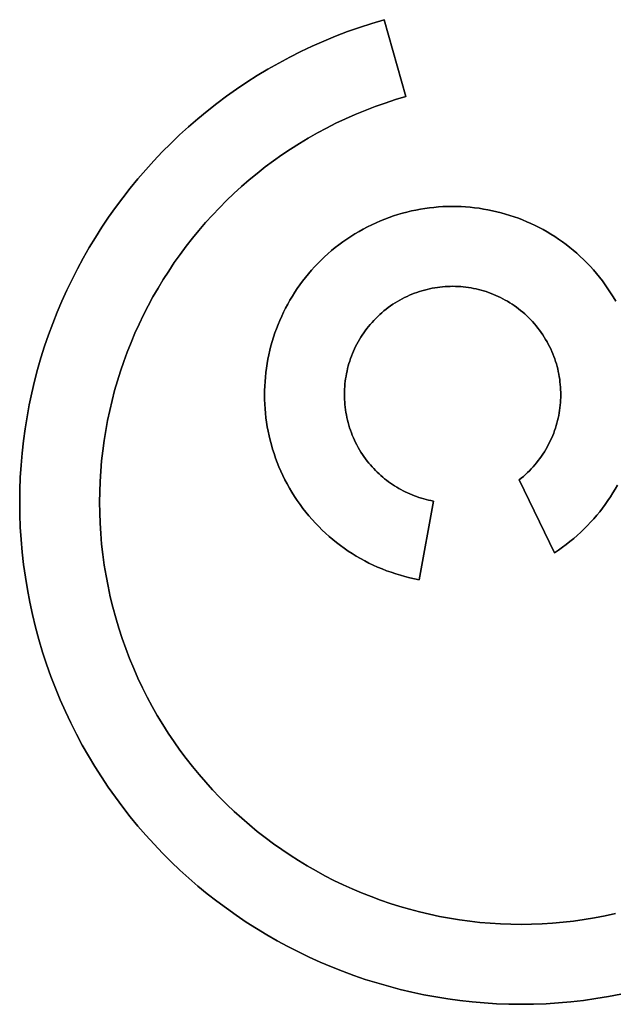
# Model space of a CAD drawing. Units: millimetres. Extents: x -1014 to 1014, y -180 to 0.
# Drawn here: x 138 to 160, y -88 to -51 of the extents above; entities that cross this region are included whole.
import ezdxf

# ---------------------------------------------------------------- set-up
doc = ezdxf.new("R2010")
doc.units = ezdxf.units.MM
doc.layers.add('Calque 01', color=7, linetype='Continuous', true_color=0x000000)

# ---------------------------------------------------------------- blocks, each defined once
blk = doc.blocks.new('Tole-centrale-01')
at = {"layer": 'Calque 01'}
for points in [[(138.408, 15.64), (138.281, 16.109), (138.167, 16.579), (138.065, 17.049), (137.975, 17.519), (137.898, 17.989), (137.832, 18.459), (137.779, 18.928), (137.738, 19.397), (137.709, 19.865), (137.691, 20.331), (137.685, 20.797), (137.691, 21.261), (137.708, 21.723), (137.736, 22.184), (137.776, 22.643), (137.827, 23.099), (137.889, 23.554), (137.961, 24.005), (138.045, 24.455), (138.139, 24.901), (138.245, 25.344), (138.36, 25.784), (138.486, 26.22), (138.622, 26.653), (138.769, 27.082), (138.926, 27.508), (139.092, 27.929), (139.269, 28.345), (139.456, 28.757), (139.652, 29.165), (139.858, 29.567), (140.073, 29.965), (140.298, 30.357), (140.532, 30.744), (140.775, 31.125), (141.028, 31.501), (141.289, 31.87), (141.559, 32.233), (141.838, 32.59), (142.126, 32.941), (142.423, 33.284), (142.727, 33.621), (143.041, 33.951), (143.362, 34.273), (143.692, 34.588), (144.03, 34.896), (144.376, 35.196), (144.73, 35.487), (145.091, 35.771), (145.461, 36.046), (145.837, 36.312), (146.222, 36.57), (146.613, 36.819), (147.012, 37.059), (147.418, 37.289), (147.832, 37.511), (148.252, 37.722), (148.679, 37.924), (149.113, 38.115), (149.553, 38.297), (150, 38.468), (150.454, 38.629), (150.914, 38.778), (151.38, 38.917)], [(138.408, 15.64), (138.281, 16.109), (138.167, 16.579), (138.065, 17.049), (137.975, 17.519), (137.898, 17.989), (137.832, 18.459), (137.779, 18.928), (137.738, 19.397), (137.709, 19.865), (137.691, 20.331), (137.685, 20.797), (137.691, 21.261), (137.708, 21.723), (137.736, 22.184), (137.776, 22.643), (137.827, 23.099), (137.889, 23.554), (137.961, 24.005), (138.045, 24.455), (138.139, 24.901), (138.245, 25.344), (138.36, 25.784), (138.486, 26.22), (138.622, 26.653), (138.769, 27.082), (138.926, 27.508), (139.092, 27.929), (139.269, 28.345), (139.456, 28.757), (139.652, 29.165), (139.858, 29.567), (140.073, 29.965), (140.298, 30.357), (140.532, 30.744), (140.775, 31.125), (141.028, 31.501), (141.289, 31.87), (141.559, 32.233), (141.838, 32.59), (142.126, 32.941), (142.423, 33.284), (142.727, 33.621), (143.041, 33.951), (143.362, 34.273), (143.692, 34.588), (144.03, 34.896), (144.376, 35.196), (144.73, 35.487), (145.091, 35.771), (145.461, 36.046), (145.837, 36.312), (146.222, 36.57), (146.613, 36.819), (147.012, 37.059), (147.418, 37.289), (147.832, 37.511), (148.252, 37.722), (148.679, 37.924), (149.113, 38.115), (149.553, 38.297), (150, 38.468), (150.454, 38.629), (150.914, 38.778), (151.38, 38.917)], [(151.38, 38.917), (150.914, 38.778), (150.454, 38.629), (150, 38.468), (149.553, 38.297), (149.113, 38.115), (148.679, 37.924), (148.252, 37.722), (147.832, 37.511), (147.418, 37.289), (147.012, 37.059), (146.613, 36.819), (146.222, 36.57), (145.837, 36.312), (145.461, 36.046), (145.091, 35.771), (144.73, 35.487), (144.376, 35.196), (144.03, 34.896), (143.692, 34.588), (143.362, 34.273), (143.041, 33.951), (142.727, 33.621), (142.423, 33.284), (142.126, 32.941), (141.838, 32.59), (141.559, 32.233), (141.289, 31.87), (141.028, 31.501), (140.775, 31.125), (140.532, 30.744), (140.298, 30.357), (140.073, 29.965), (139.858, 29.567), (139.652, 29.165), (139.456, 28.757), (139.269, 28.345), (139.092, 27.929), (138.926, 27.508), (138.769, 27.082), (138.622, 26.653), (138.486, 26.22), (138.36, 25.784), (138.245, 25.344), (138.139, 24.901), (138.045, 24.455), (137.961, 24.005), (137.889, 23.554), (137.827, 23.099), (137.776, 22.643), (137.736, 22.184), (137.708, 21.723), (137.691, 21.261), (137.685, 20.797), (137.691, 20.331), (137.709, 19.865), (137.738, 19.397), (137.779, 18.928), (137.832, 18.459), (137.898, 17.989), (137.975, 17.519), (138.065, 17.049), (138.167, 16.579), (138.281, 16.109), (138.408, 15.64)], [(151.38, 38.917), (152.2, 36.032)], [(151.38, 38.917), (152.2, 36.032)], [(152.2, 36.032), (151.38, 38.917)], [(152.2, 36.032), (151.808, 35.915), (151.422, 35.789), (151.04, 35.654), (150.664, 35.51), (150.294, 35.357), (149.929, 35.196), (149.57, 35.027), (149.217, 34.849), (148.87, 34.663), (148.528, 34.469), (148.193, 34.267), (147.863, 34.058), (147.54, 33.841), (147.223, 33.617), (146.913, 33.386), (146.609, 33.148), (146.311, 32.902), (146.021, 32.651), (145.737, 32.392), (145.459, 32.127), (145.189, 31.856), (144.925, 31.579), (144.669, 31.296), (144.42, 31.007), (144.178, 30.712), (143.943, 30.412), (143.716, 30.106), (143.496, 29.796), (143.284, 29.48), (143.079, 29.16), (142.883, 28.834), (142.694, 28.505), (142.513, 28.17), (142.339, 27.832), (142.175, 27.489), (142.018, 27.143), (141.869, 26.792), (141.729, 26.438), (141.597, 26.081), (141.474, 25.72), (141.359, 25.356), (141.253, 24.989), (141.156, 24.619), (141.068, 24.247), (140.989, 23.872), (140.918, 23.494), (140.857, 23.114), (140.805, 22.732), (140.762, 22.348), (140.729, 21.963), (140.705, 21.575), (140.691, 21.186), (140.686, 20.796), (140.691, 20.405), (140.706, 20.012), (140.73, 19.619), (140.765, 19.225), (140.81, 18.831), (140.864, 18.436), (140.93, 18.04), (141.005, 17.645), (141.091, 17.25), (141.187, 16.855), (141.294, 16.46)], [(152.2, 36.032), (151.808, 35.915), (151.422, 35.789), (151.04, 35.654), (150.664, 35.51), (150.294, 35.357), (149.929, 35.196), (149.57, 35.027), (149.217, 34.849), (148.87, 34.663), (148.528, 34.469), (148.193, 34.267), (147.863, 34.058), (147.54, 33.841), (147.223, 33.617), (146.913, 33.386), (146.609, 33.148), (146.311, 32.902), (146.021, 32.651), (145.737, 32.392), (145.459, 32.127), (145.189, 31.856), (144.925, 31.579), (144.669, 31.296), (144.42, 31.007), (144.178, 30.712), (143.943, 30.412), (143.716, 30.106), (143.496, 29.796), (143.284, 29.48), (143.079, 29.16), (142.883, 28.834), (142.694, 28.505), (142.513, 28.17), (142.339, 27.832), (142.175, 27.489), (142.018, 27.143), (141.869, 26.792), (141.729, 26.438), (141.597, 26.081), (141.474, 25.72), (141.359, 25.356), (141.253, 24.989), (141.156, 24.619), (141.068, 24.247), (140.989, 23.872), (140.918, 23.494), (140.857, 23.114), (140.805, 22.732), (140.762, 22.348), (140.729, 21.963), (140.705, 21.575), (140.691, 21.186), (140.686, 20.796), (140.691, 20.405), (140.706, 20.012), (140.73, 19.619), (140.765, 19.225), (140.81, 18.831), (140.864, 18.436), (140.93, 18.04), (141.005, 17.645), (141.091, 17.25), (141.187, 16.855), (141.294, 16.46)], [(141.294, 16.46), (141.187, 16.855), (141.091, 17.25), (141.005, 17.645), (140.93, 18.04), (140.864, 18.436), (140.81, 18.831), (140.765, 19.225), (140.73, 19.619), (140.706, 20.012), (140.691, 20.405), (140.686, 20.796), (140.691, 21.186), (140.705, 21.575), (140.729, 21.963), (140.762, 22.348), (140.805, 22.732), (140.857, 23.114), (140.918, 23.494), (140.989, 23.872), (141.068, 24.247), (141.156, 24.619), (141.253, 24.989), (141.359, 25.356), (141.474, 25.72), (141.597, 26.081), (141.729, 26.438), (141.869, 26.792), (142.018, 27.143), (142.175, 27.489), (142.339, 27.832), (142.513, 28.17), (142.694, 28.505), (142.883, 28.834), (143.079, 29.16), (143.284, 29.48), (143.496, 29.796), (143.716, 30.106), (143.943, 30.412), (144.178, 30.712), (144.42, 31.007), (144.669, 31.296), (144.925, 31.579), (145.189, 31.856), (145.459, 32.127), (145.737, 32.392), (146.021, 32.651), (146.311, 32.902), (146.609, 33.148), (146.913, 33.386), (147.223, 33.617), (147.54, 33.841), (147.863, 34.058), (148.193, 34.267), (148.528, 34.469), (148.87, 34.663), (149.217, 34.849), (149.57, 35.027), (149.929, 35.196), (150.294, 35.357), (150.664, 35.51), (151.04, 35.654), (151.422, 35.789), (151.808, 35.915), (152.2, 36.032)], [(150.127, 30.78), (150.282, 30.877), (150.438, 30.969), (150.596, 31.057), (150.754, 31.141), (150.915, 31.22), (151.076, 31.294), (151.238, 31.365), (151.402, 31.43), (151.567, 31.492), (151.732, 31.549), (151.898, 31.602), (152.065, 31.65), (152.233, 31.695), (152.402, 31.735), (152.57, 31.771), (152.74, 31.802), (152.909, 31.829), (153.079, 31.852), (153.25, 31.871), (153.42, 31.886), (153.59, 31.897), (153.761, 31.903), (153.931, 31.906), (154.101, 31.904), (154.271, 31.898), (154.441, 31.888), (154.61, 31.874), (154.778, 31.856), (154.947, 31.834), (155.114, 31.808), (155.281, 31.779), (155.447, 31.745), (155.612, 31.707), (155.776, 31.665), (155.94, 31.619), (156.102, 31.57), (156.263, 31.516), (156.423, 31.459), (156.581, 31.398), (156.738, 31.333), (156.894, 31.264), (157.048, 31.191), (157.2, 31.115), (157.351, 31.034), (157.5, 30.95), (157.647, 30.863), (157.792, 30.771), (157.935, 30.676), (158.076, 30.577), (158.215, 30.475), (158.352, 30.369), (158.486, 30.259), (158.618, 30.146), (158.748, 30.029), (158.875, 29.908), (158.999, 29.784), (159.121, 29.657), (159.24, 29.525), (159.356, 29.391), (159.469, 29.252), (159.579, 29.111), (159.686, 28.966), (159.79, 28.817), (159.89, 28.665)], [(150.127, 30.78), (150.282, 30.877), (150.438, 30.969), (150.596, 31.057), (150.754, 31.141), (150.915, 31.22), (151.076, 31.294), (151.238, 31.365), (151.402, 31.43), (151.567, 31.492), (151.732, 31.549), (151.898, 31.602), (152.065, 31.65), (152.233, 31.695), (152.402, 31.735), (152.57, 31.771), (152.74, 31.802), (152.909, 31.829), (153.079, 31.852), (153.25, 31.871), (153.42, 31.886), (153.59, 31.897), (153.761, 31.903), (153.931, 31.906), (154.101, 31.904), (154.271, 31.898), (154.441, 31.888), (154.61, 31.874), (154.778, 31.856), (154.947, 31.834), (155.114, 31.808), (155.281, 31.779), (155.447, 31.745), (155.612, 31.707), (155.776, 31.665), (155.94, 31.619), (156.102, 31.57), (156.263, 31.516), (156.423, 31.459), (156.581, 31.398), (156.738, 31.333), (156.894, 31.264), (157.048, 31.191), (157.2, 31.115), (157.351, 31.034), (157.5, 30.95), (157.647, 30.863), (157.792, 30.771), (157.935, 30.676), (158.076, 30.577), (158.215, 30.475), (158.352, 30.369), (158.486, 30.259), (158.618, 30.146), (158.748, 30.029), (158.875, 29.908), (158.999, 29.784), (159.121, 29.657), (159.24, 29.525), (159.356, 29.391), (159.469, 29.252), (159.579, 29.111), (159.686, 28.966), (159.79, 28.817), (159.89, 28.665)], [(159.89, 28.665), (159.79, 28.817), (159.686, 28.966), (159.579, 29.111), (159.469, 29.252), (159.356, 29.391), (159.24, 29.525), (159.121, 29.657), (158.999, 29.784), (158.875, 29.908), (158.748, 30.029), (158.618, 30.146), (158.486, 30.259), (158.352, 30.369), (158.215, 30.475), (158.076, 30.577), (157.935, 30.676), (157.792, 30.771), (157.647, 30.863), (157.5, 30.95), (157.351, 31.034), (157.2, 31.115), (157.048, 31.191), (156.894, 31.264), (156.738, 31.333), (156.581, 31.398), (156.423, 31.459), (156.263, 31.516), (156.102, 31.57), (155.94, 31.619), (155.776, 31.665), (155.612, 31.707), (155.447, 31.745), (155.281, 31.779), (155.114, 31.808), (154.947, 31.834), (154.778, 31.856), (154.61, 31.874), (154.441, 31.888), (154.271, 31.898), (154.101, 31.904), (153.931, 31.906), (153.761, 31.903), (153.59, 31.897), (153.42, 31.886), (153.25, 31.871), (153.079, 31.852), (152.909, 31.829), (152.74, 31.802), (152.57, 31.771), (152.402, 31.735), (152.233, 31.695), (152.065, 31.65), (151.898, 31.602), (151.732, 31.549), (151.567, 31.492), (151.402, 31.43), (151.238, 31.365), (151.076, 31.294), (150.915, 31.22), (150.754, 31.141), (150.596, 31.057), (150.438, 30.969), (150.282, 30.877), (150.127, 30.78)], [(148.012, 21.018), (147.915, 21.172), (147.823, 21.328), (147.735, 21.486), (147.652, 21.645), (147.573, 21.805), (147.498, 21.966), (147.428, 22.129), (147.362, 22.292), (147.3, 22.457), (147.243, 22.622), (147.19, 22.789), (147.142, 22.956), (147.098, 23.123), (147.058, 23.292), (147.022, 23.461), (146.99, 23.63), (146.963, 23.8), (146.94, 23.969), (146.921, 24.14), (146.906, 24.31), (146.896, 24.48), (146.889, 24.651), (146.887, 24.821), (146.888, 24.991), (146.894, 25.161), (146.904, 25.331), (146.918, 25.5), (146.936, 25.669), (146.958, 25.837), (146.984, 26.004), (147.014, 26.171), (147.048, 26.337), (147.086, 26.502), (147.127, 26.667), (147.173, 26.83), (147.223, 26.992), (147.276, 27.153), (147.334, 27.313), (147.395, 27.471), (147.46, 27.628), (147.529, 27.784), (147.601, 27.938), (147.678, 28.09), (147.758, 28.241), (147.842, 28.39), (147.93, 28.537), (148.021, 28.682), (148.116, 28.825), (148.215, 28.966), (148.317, 29.105), (148.423, 29.242), (148.533, 29.376), (148.647, 29.508), (148.764, 29.638), (148.884, 29.765), (149.008, 29.889), (149.136, 30.011), (149.267, 30.13), (149.402, 30.246), (149.54, 30.359), (149.682, 30.469), (149.827, 30.576), (149.975, 30.68), (150.127, 30.78)], [(148.012, 21.018), (147.915, 21.172), (147.823, 21.328), (147.735, 21.486), (147.652, 21.645), (147.573, 21.805), (147.498, 21.966), (147.428, 22.129), (147.362, 22.292), (147.3, 22.457), (147.243, 22.622), (147.19, 22.789), (147.142, 22.956), (147.098, 23.123), (147.058, 23.292), (147.022, 23.461), (146.99, 23.63), (146.963, 23.8), (146.94, 23.969), (146.921, 24.14), (146.906, 24.31), (146.896, 24.48), (146.889, 24.651), (146.887, 24.821), (146.888, 24.991), (146.894, 25.161), (146.904, 25.331), (146.918, 25.5), (146.936, 25.669), (146.958, 25.837), (146.984, 26.004), (147.014, 26.171), (147.048, 26.337), (147.086, 26.502), (147.127, 26.667), (147.173, 26.83), (147.223, 26.992), (147.276, 27.153), (147.334, 27.313), (147.395, 27.471), (147.46, 27.628), (147.529, 27.784), (147.601, 27.938), (147.678, 28.09), (147.758, 28.241), (147.842, 28.39), (147.93, 28.537), (148.021, 28.682), (148.116, 28.825), (148.215, 28.966), (148.317, 29.105), (148.423, 29.242), (148.533, 29.376), (148.647, 29.508), (148.764, 29.638), (148.884, 29.765), (149.008, 29.889), (149.136, 30.011), (149.267, 30.13), (149.402, 30.246), (149.54, 30.359), (149.682, 30.469), (149.827, 30.576), (149.975, 30.68), (150.127, 30.78)], [(150.127, 30.78), (149.975, 30.68), (149.827, 30.576), (149.682, 30.469), (149.54, 30.359), (149.402, 30.246), (149.267, 30.13), (149.136, 30.011), (149.008, 29.889), (148.884, 29.765), (148.764, 29.638), (148.647, 29.508), (148.533, 29.376), (148.423, 29.242), (148.317, 29.105), (148.215, 28.966), (148.116, 28.825), (148.021, 28.682), (147.93, 28.537), (147.842, 28.39), (147.758, 28.241), (147.678, 28.09), (147.601, 27.938), (147.529, 27.784), (147.46, 27.628), (147.395, 27.471), (147.334, 27.313), (147.276, 27.153), (147.223, 26.992), (147.173, 26.83), (147.127, 26.667), (147.086, 26.502), (147.048, 26.337), (147.014, 26.171), (146.984, 26.004), (146.958, 25.837), (146.936, 25.669), (146.918, 25.5), (146.904, 25.331), (146.894, 25.161), (146.888, 24.991), (146.887, 24.821), (146.889, 24.651), (146.896, 24.48), (146.906, 24.31), (146.921, 24.14), (146.94, 23.969), (146.963, 23.8), (146.99, 23.63), (147.022, 23.461), (147.058, 23.292), (147.098, 23.123), (147.142, 22.956), (147.19, 22.789), (147.243, 22.622), (147.3, 22.457), (147.362, 22.292), (147.428, 22.129), (147.498, 21.966), (147.573, 21.805), (147.652, 21.645), (147.735, 21.486), (147.823, 21.328), (147.915, 21.172), (148.012, 21.018)], [(157.155, 27.34), (157.09, 27.422), (157.023, 27.502), (156.954, 27.579), (156.883, 27.655), (156.811, 27.728), (156.738, 27.799), (156.663, 27.868), (156.587, 27.935), (156.509, 28), (156.43, 28.062), (156.35, 28.123), (156.268, 28.181), (156.186, 28.237), (156.102, 28.29), (156.017, 28.342), (155.931, 28.391), (155.844, 28.438), (155.756, 28.483), (155.667, 28.526), (155.578, 28.566), (155.487, 28.604), (155.396, 28.64), (155.304, 28.674), (155.211, 28.705), (155.118, 28.734), (155.024, 28.761), (154.929, 28.786), (154.834, 28.808), (154.739, 28.828), (154.643, 28.846), (154.546, 28.861), (154.45, 28.874), (154.353, 28.885), (154.256, 28.893), (154.159, 28.9), (154.061, 28.903), (153.963, 28.905), (153.866, 28.904), (153.768, 28.901), (153.67, 28.896), (153.573, 28.888), (153.475, 28.878), (153.378, 28.865), (153.281, 28.85), (153.184, 28.833), (153.088, 28.813), (152.992, 28.791), (152.896, 28.767), (152.8, 28.74), (152.706, 28.71), (152.611, 28.679), (152.517, 28.645), (152.424, 28.608), (152.332, 28.569), (152.24, 28.528), (152.149, 28.484), (152.058, 28.438), (151.969, 28.389), (151.88, 28.338), (151.793, 28.285), (151.706, 28.229), (151.62, 28.17), (151.536, 28.109), (151.452, 28.046)], [(157.155, 27.34), (157.09, 27.422), (157.023, 27.502), (156.954, 27.579), (156.883, 27.655), (156.811, 27.728), (156.738, 27.799), (156.663, 27.868), (156.587, 27.935), (156.509, 28), (156.43, 28.062), (156.35, 28.123), (156.268, 28.181), (156.186, 28.237), (156.102, 28.29), (156.017, 28.342), (155.931, 28.391), (155.844, 28.438), (155.756, 28.483), (155.667, 28.526), (155.578, 28.566), (155.487, 28.604), (155.396, 28.64), (155.304, 28.674), (155.211, 28.705), (155.118, 28.734), (155.024, 28.761), (154.929, 28.786), (154.834, 28.808), (154.739, 28.828), (154.643, 28.846), (154.546, 28.861), (154.45, 28.874), (154.353, 28.885), (154.256, 28.893), (154.159, 28.9), (154.061, 28.903), (153.963, 28.905), (153.866, 28.904), (153.768, 28.901), (153.67, 28.896), (153.573, 28.888), (153.475, 28.878), (153.378, 28.865), (153.281, 28.85), (153.184, 28.833), (153.088, 28.813), (152.992, 28.791), (152.896, 28.767), (152.8, 28.74), (152.706, 28.71), (152.611, 28.679), (152.517, 28.645), (152.424, 28.608), (152.332, 28.569), (152.24, 28.528), (152.149, 28.484), (152.058, 28.438), (151.969, 28.389), (151.88, 28.338), (151.793, 28.285), (151.706, 28.229), (151.62, 28.17), (151.536, 28.109), (151.452, 28.046)], [(151.452, 28.046), (151.536, 28.109), (151.62, 28.17), (151.706, 28.229), (151.793, 28.285), (151.88, 28.338), (151.969, 28.389), (152.058, 28.438), (152.149, 28.484), (152.24, 28.528), (152.332, 28.569), (152.424, 28.608), (152.517, 28.645), (152.611, 28.679), (152.706, 28.71), (152.8, 28.74), (152.896, 28.767), (152.992, 28.791), (153.088, 28.813), (153.184, 28.833), (153.281, 28.85), (153.378, 28.865), (153.475, 28.878), (153.573, 28.888), (153.67, 28.896), (153.768, 28.901), (153.866, 28.904), (153.963, 28.905), (154.061, 28.903), (154.159, 28.9), (154.256, 28.893), (154.353, 28.885), (154.45, 28.874), (154.546, 28.861), (154.643, 28.846), (154.739, 28.828), (154.834, 28.808), (154.929, 28.786), (155.024, 28.761), (155.118, 28.734), (155.211, 28.705), (155.304, 28.674), (155.396, 28.64), (155.487, 28.604), (155.578, 28.566), (155.667, 28.526), (155.756, 28.483), (155.844, 28.438), (155.931, 28.391), (156.017, 28.342), (156.102, 28.29), (156.186, 28.237), (156.268, 28.181), (156.35, 28.123), (156.43, 28.062), (156.509, 28), (156.587, 27.935), (156.663, 27.868), (156.738, 27.799), (156.811, 27.728), (156.883, 27.655), (156.954, 27.579), (157.023, 27.502), (157.09, 27.422), (157.155, 27.34)], [(159.89, 28.665), (159.987, 28.51), (160.079, 28.354)], [(160.144, 21.442), (160.06, 21.293), (159.973, 21.145), (159.881, 21), (159.786, 20.857), (159.687, 20.716), (159.585, 20.577), (159.479, 20.441), (159.369, 20.306), (159.256, 20.174), (159.139, 20.045), (159.018, 19.918), (158.894, 19.793), (158.766, 19.672), (158.635, 19.553), (158.501, 19.437), (158.362, 19.324), (158.221, 19.214), (158.075, 19.107), (157.927, 19.003), (157.775, 18.902)], [(159.89, 28.665), (159.987, 28.51), (160.079, 28.354)], [(160.144, 21.442), (160.06, 21.293), (159.973, 21.145), (159.881, 21), (159.786, 20.857), (159.687, 20.716), (159.585, 20.577), (159.479, 20.441), (159.369, 20.306), (159.256, 20.174), (159.139, 20.045), (159.018, 19.918), (158.894, 19.793), (158.766, 19.672), (158.635, 19.553), (158.501, 19.437), (158.362, 19.324), (158.221, 19.214), (158.075, 19.107), (157.927, 19.003), (157.775, 18.902)], [(157.775, 18.902), (157.927, 19.003), (158.075, 19.107), (158.221, 19.214), (158.362, 19.324), (158.501, 19.437), (158.635, 19.553), (158.766, 19.672), (158.894, 19.793), (159.018, 19.918), (159.139, 20.045), (159.256, 20.174), (159.369, 20.306), (159.479, 20.441), (159.585, 20.577), (159.687, 20.716), (159.786, 20.857), (159.881, 21), (159.973, 21.145), (160.06, 21.293), (160.144, 21.442)], [(160.079, 28.354), (159.987, 28.51), (159.89, 28.665)], [(151.452, 28.046), (151.37, 27.98), (151.29, 27.913), (151.213, 27.844), (151.137, 27.774), (151.064, 27.702), (150.993, 27.628), (150.924, 27.553), (150.857, 27.477), (150.792, 27.399), (150.73, 27.32), (150.67, 27.24), (150.612, 27.158), (150.556, 27.076), (150.502, 26.992), (150.451, 26.907), (150.401, 26.821), (150.354, 26.734), (150.309, 26.646), (150.267, 26.557), (150.226, 26.468), (150.188, 26.377), (150.152, 26.286), (150.119, 26.194), (150.087, 26.101), (150.058, 26.008), (150.031, 25.914), (150.007, 25.819), (149.985, 25.724), (149.964, 25.629), (149.947, 25.533), (149.931, 25.437), (149.918, 25.34), (149.907, 25.243), (149.899, 25.146), (149.893, 25.049), (149.889, 24.951), (149.887, 24.854), (149.888, 24.756), (149.891, 24.658), (149.897, 24.561), (149.905, 24.463), (149.915, 24.366), (149.927, 24.268), (149.942, 24.171), (149.96, 24.074), (149.979, 23.978), (150.001, 23.882), (150.026, 23.786), (150.053, 23.691), (150.082, 23.596), (150.114, 23.501), (150.148, 23.408), (150.184, 23.314), (150.223, 23.222), (150.264, 23.13), (150.308, 23.039), (150.354, 22.949), (150.403, 22.859), (150.454, 22.77), (150.508, 22.683), (150.564, 22.596), (150.622, 22.51), (150.683, 22.426), (150.747, 22.342)], [(151.452, 28.046), (151.37, 27.98), (151.29, 27.913), (151.213, 27.844), (151.137, 27.774), (151.064, 27.702), (150.993, 27.628), (150.924, 27.553), (150.857, 27.477), (150.792, 27.399), (150.73, 27.32), (150.67, 27.24), (150.612, 27.158), (150.556, 27.076), (150.502, 26.992), (150.451, 26.907), (150.401, 26.821), (150.354, 26.734), (150.309, 26.646), (150.267, 26.557), (150.226, 26.468), (150.188, 26.377), (150.152, 26.286), (150.119, 26.194), (150.087, 26.101), (150.058, 26.008), (150.031, 25.914), (150.007, 25.819), (149.985, 25.724), (149.964, 25.629), (149.947, 25.533), (149.931, 25.437), (149.918, 25.34), (149.907, 25.243), (149.899, 25.146), (149.893, 25.049), (149.889, 24.951), (149.887, 24.854), (149.888, 24.756), (149.891, 24.658), (149.897, 24.561), (149.905, 24.463), (149.915, 24.366), (149.927, 24.268), (149.942, 24.171), (149.96, 24.074), (149.979, 23.978), (150.001, 23.882), (150.026, 23.786), (150.053, 23.691), (150.082, 23.596), (150.114, 23.501), (150.148, 23.408), (150.184, 23.314), (150.223, 23.222), (150.264, 23.13), (150.308, 23.039), (150.354, 22.949), (150.403, 22.859), (150.454, 22.77), (150.508, 22.683), (150.564, 22.596), (150.622, 22.51), (150.683, 22.426), (150.747, 22.342)], [(150.747, 22.342), (150.683, 22.426), (150.622, 22.51), (150.564, 22.596), (150.508, 22.683), (150.454, 22.77), (150.403, 22.859), (150.354, 22.949), (150.308, 23.039), (150.264, 23.13), (150.223, 23.222), (150.184, 23.314), (150.148, 23.408), (150.114, 23.501), (150.082, 23.596), (150.053, 23.691), (150.026, 23.786), (150.001, 23.882), (149.979, 23.978), (149.96, 24.074), (149.942, 24.171), (149.927, 24.268), (149.915, 24.366), (149.905, 24.463), (149.897, 24.561), (149.891, 24.658), (149.888, 24.756), (149.887, 24.854), (149.889, 24.951), (149.893, 25.049), (149.899, 25.146), (149.907, 25.243), (149.918, 25.34), (149.931, 25.437), (149.947, 25.533), (149.964, 25.629), (149.985, 25.724), (150.007, 25.819), (150.031, 25.914), (150.058, 26.008), (150.087, 26.101), (150.119, 26.194), (150.152, 26.286), (150.188, 26.377), (150.226, 26.468), (150.267, 26.557), (150.309, 26.646), (150.354, 26.734), (150.401, 26.821), (150.451, 26.907), (150.502, 26.992), (150.556, 27.076), (150.612, 27.158), (150.67, 27.24), (150.73, 27.32), (150.792, 27.399), (150.857, 27.477), (150.924, 27.553), (150.993, 27.628), (151.064, 27.702), (151.137, 27.774), (151.213, 27.844), (151.29, 27.913), (151.37, 27.98), (151.452, 28.046)], [(156.45, 21.637), (156.532, 21.702), (156.612, 21.77), (156.689, 21.839), (156.765, 21.909), (156.838, 21.981), (156.909, 22.054), (156.978, 22.129), (157.045, 22.206), (157.11, 22.283), (157.172, 22.362), (157.233, 22.443), (157.291, 22.524), (157.347, 22.607), (157.4, 22.691), (157.452, 22.775), (157.501, 22.861), (157.548, 22.948), (157.593, 23.036), (157.635, 23.125), (157.676, 23.215), (157.714, 23.305), (157.75, 23.397), (157.784, 23.489), (157.815, 23.581), (157.844, 23.675), (157.871, 23.769), (157.895, 23.863), (157.918, 23.958), (157.938, 24.054), (157.955, 24.15), (157.971, 24.246), (157.984, 24.342), (157.995, 24.439), (158.003, 24.537), (158.009, 24.634), (158.013, 24.731), (158.015, 24.829), (158.014, 24.927), (158.011, 25.024), (158.005, 25.122), (157.998, 25.219), (157.987, 25.317), (157.975, 25.414), (157.96, 25.511), (157.943, 25.608), (157.923, 25.705), (157.901, 25.801), (157.876, 25.897), (157.85, 25.992), (157.82, 26.087), (157.789, 26.181), (157.755, 26.275), (157.718, 26.368), (157.679, 26.461), (157.638, 26.553), (157.594, 26.644), (157.548, 26.734), (157.499, 26.823), (157.448, 26.912), (157.394, 27), (157.338, 27.086), (157.28, 27.172), (157.219, 27.257), (157.155, 27.34)], [(156.45, 21.637), (156.532, 21.702), (156.612, 21.77), (156.689, 21.839), (156.765, 21.909), (156.838, 21.981), (156.909, 22.054), (156.978, 22.129), (157.045, 22.206), (157.11, 22.283), (157.172, 22.362), (157.233, 22.443), (157.291, 22.524), (157.347, 22.607), (157.4, 22.691), (157.452, 22.775), (157.501, 22.861), (157.548, 22.948), (157.593, 23.036), (157.635, 23.125), (157.676, 23.215), (157.714, 23.305), (157.75, 23.397), (157.784, 23.489), (157.815, 23.581), (157.844, 23.675), (157.871, 23.769), (157.895, 23.863), (157.918, 23.958), (157.938, 24.054), (157.955, 24.15), (157.971, 24.246), (157.984, 24.342), (157.995, 24.439), (158.003, 24.537), (158.009, 24.634), (158.013, 24.731), (158.015, 24.829), (158.014, 24.927), (158.011, 25.024), (158.005, 25.122), (157.998, 25.219), (157.987, 25.317), (157.975, 25.414), (157.96, 25.511), (157.943, 25.608), (157.923, 25.705), (157.901, 25.801), (157.876, 25.897), (157.85, 25.992), (157.82, 26.087), (157.789, 26.181), (157.755, 26.275), (157.718, 26.368), (157.679, 26.461), (157.638, 26.553), (157.594, 26.644), (157.548, 26.734), (157.499, 26.823), (157.448, 26.912), (157.394, 27), (157.338, 27.086), (157.28, 27.172), (157.219, 27.257), (157.155, 27.34)], [(157.155, 27.34), (157.219, 27.257), (157.28, 27.172), (157.338, 27.086), (157.394, 27), (157.448, 26.912), (157.499, 26.823), (157.548, 26.734), (157.594, 26.644), (157.638, 26.553), (157.679, 26.461), (157.718, 26.368), (157.755, 26.275), (157.789, 26.181), (157.82, 26.087), (157.85, 25.992), (157.876, 25.897), (157.901, 25.801), (157.923, 25.705), (157.943, 25.608), (157.96, 25.511), (157.975, 25.414), (157.987, 25.317), (157.998, 25.219), (158.005, 25.122), (158.011, 25.024), (158.014, 24.927), (158.015, 24.829), (158.013, 24.731), (158.009, 24.634), (158.003, 24.537), (157.995, 24.439), (157.984, 24.342), (157.971, 24.246), (157.955, 24.15), (157.938, 24.054), (157.918, 23.958), (157.895, 23.863), (157.871, 23.769), (157.844, 23.675), (157.815, 23.581), (157.784, 23.489), (157.75, 23.397), (157.714, 23.305), (157.676, 23.215), (157.635, 23.125), (157.593, 23.036), (157.548, 22.948), (157.501, 22.861), (157.452, 22.775), (157.4, 22.691), (157.347, 22.607), (157.291, 22.524), (157.233, 22.443), (157.172, 22.362), (157.11, 22.283), (157.045, 22.206), (156.978, 22.129), (156.909, 22.054), (156.838, 21.981), (156.765, 21.909), (156.689, 21.839), (156.612, 21.77), (156.532, 21.702), (156.45, 21.637)], [(150.747, 22.342), (150.805, 22.269), (150.865, 22.197), (150.927, 22.127), (150.99, 22.059), (151.054, 21.992), (151.12, 21.926), (151.187, 21.862), (151.256, 21.8), (151.326, 21.739), (151.397, 21.68), (151.47, 21.623), (151.544, 21.568), (151.618, 21.514), (151.695, 21.462), (151.772, 21.411), (151.85, 21.363), (151.93, 21.316), (152.01, 21.271), (152.092, 21.228), (152.174, 21.187), (152.258, 21.147), (152.342, 21.11), (152.428, 21.074), (152.514, 21.04), (152.601, 21.008), (152.689, 20.979), (152.777, 20.951), (152.867, 20.925), (152.957, 20.901), (153.048, 20.879), (153.139, 20.86), (153.231, 20.842)], [(150.747, 22.342), (150.805, 22.269), (150.865, 22.197), (150.927, 22.127), (150.99, 22.059), (151.054, 21.992), (151.12, 21.926), (151.187, 21.862), (151.256, 21.8), (151.326, 21.739), (151.397, 21.68), (151.47, 21.623), (151.544, 21.568), (151.618, 21.514), (151.695, 21.462), (151.772, 21.411), (151.85, 21.363), (151.93, 21.316), (152.01, 21.271), (152.092, 21.228), (152.174, 21.187), (152.258, 21.147), (152.342, 21.11), (152.428, 21.074), (152.514, 21.04), (152.601, 21.008), (152.689, 20.979), (152.777, 20.951), (152.867, 20.925), (152.957, 20.901), (153.048, 20.879), (153.139, 20.86), (153.231, 20.842)], [(153.231, 20.842), (153.139, 20.86), (153.048, 20.879), (152.957, 20.901), (152.867, 20.925), (152.777, 20.951), (152.689, 20.979), (152.601, 21.008), (152.514, 21.04), (152.428, 21.074), (152.342, 21.11), (152.258, 21.147), (152.174, 21.187), (152.092, 21.228), (152.01, 21.271), (151.93, 21.316), (151.85, 21.363), (151.772, 21.411), (151.695, 21.462), (151.618, 21.514), (151.544, 21.568), (151.47, 21.623), (151.397, 21.68), (151.326, 21.739), (151.256, 21.8), (151.187, 21.862), (151.12, 21.926), (151.054, 21.992), (150.99, 22.059), (150.927, 22.127), (150.865, 22.197), (150.805, 22.269), (150.747, 22.342)], [(157.775, 18.902), (156.45, 21.637)], [(157.775, 18.902), (156.45, 21.637)], [(156.45, 21.637), (157.775, 18.902)], [(152.699, 17.889), (152.519, 17.924), (152.34, 17.964), (152.163, 18.008), (151.988, 18.056), (151.814, 18.109), (151.641, 18.166), (151.471, 18.227), (151.302, 18.293), (151.136, 18.363), (150.971, 18.437), (150.809, 18.515), (150.648, 18.597), (150.49, 18.684), (150.334, 18.774), (150.181, 18.868), (150.03, 18.966), (149.882, 19.068), (149.736, 19.173), (149.593, 19.282), (149.453, 19.395), (149.315, 19.512), (149.181, 19.632), (149.049, 19.755), (148.921, 19.882), (148.795, 20.013), (148.673, 20.147), (148.554, 20.284), (148.439, 20.424), (148.327, 20.568), (148.218, 20.715), (148.113, 20.865), (148.012, 21.018)], [(152.699, 17.889), (152.519, 17.924), (152.34, 17.964), (152.163, 18.008), (151.988, 18.056), (151.814, 18.109), (151.641, 18.166), (151.471, 18.227), (151.302, 18.293), (151.136, 18.363), (150.971, 18.437), (150.809, 18.515), (150.648, 18.597), (150.49, 18.684), (150.334, 18.774), (150.181, 18.868), (150.03, 18.966), (149.882, 19.068), (149.736, 19.173), (149.593, 19.282), (149.453, 19.395), (149.315, 19.512), (149.181, 19.632), (149.049, 19.755), (148.921, 19.882), (148.795, 20.013), (148.673, 20.147), (148.554, 20.284), (148.439, 20.424), (148.327, 20.568), (148.218, 20.715), (148.113, 20.865), (148.012, 21.018)], [(148.012, 21.018), (148.113, 20.865), (148.218, 20.715), (148.327, 20.568), (148.439, 20.424), (148.554, 20.284), (148.673, 20.147), (148.795, 20.013), (148.921, 19.882), (149.049, 19.755), (149.181, 19.632), (149.315, 19.512), (149.453, 19.395), (149.593, 19.282), (149.736, 19.173), (149.882, 19.068), (150.03, 18.966), (150.181, 18.868), (150.334, 18.774), (150.49, 18.684), (150.648, 18.597), (150.809, 18.515), (150.971, 18.437), (151.136, 18.363), (151.302, 18.293), (151.471, 18.227), (151.641, 18.166), (151.814, 18.109), (151.988, 18.056), (152.163, 18.008), (152.34, 17.964), (152.519, 17.924), (152.699, 17.889)], [(153.231, 20.842), (152.699, 17.889)], [(153.231, 20.842), (152.699, 17.889)], [(152.699, 17.889), (153.231, 20.842)], [(141.294, 16.46), (141.411, 16.068), (141.537, 15.681), (141.672, 15.3), (141.816, 14.924), (141.968, 14.554), (142.129, 14.189), (142.299, 13.83), (142.477, 13.477), (142.663, 13.129), (142.856, 12.788), (143.058, 12.452), (143.267, 12.123), (143.484, 11.8), (143.708, 11.483), (143.94, 11.173), (144.178, 10.869), (144.423, 10.571), (144.675, 10.281), (144.933, 9.996), (145.198, 9.719), (145.469, 9.449), (145.747, 9.185), (146.03, 8.929), (146.319, 8.68), (146.613, 8.438), (146.914, 8.203), (147.219, 7.976), (147.53, 7.756), (147.845, 7.544), (148.166, 7.339), (148.491, 7.142), (148.821, 6.953), (149.155, 6.772), (149.494, 6.599), (149.836, 6.434), (150.183, 6.278), (150.533, 6.129), (150.887, 5.989), (151.244, 5.857), (151.605, 5.734), (151.969, 5.619), (152.336, 5.513), (152.706, 5.416), (153.079, 5.328), (153.454, 5.248), (153.832, 5.178), (154.211, 5.117), (154.593, 5.065), (154.977, 5.022), (155.363, 4.989), (155.75, 4.965), (156.139, 4.95), (156.529, 4.946), (156.921, 4.951), (157.313, 4.965), (157.706, 4.99), (158.1, 5.025), (158.495, 5.069), (158.89, 5.124), (159.285, 5.189), (159.68, 5.265), (160.076, 5.351)], [(141.294, 16.46), (141.411, 16.068), (141.537, 15.681), (141.672, 15.3), (141.816, 14.924), (141.968, 14.554), (142.129, 14.189), (142.299, 13.83), (142.477, 13.477), (142.663, 13.129), (142.856, 12.788), (143.058, 12.452), (143.267, 12.123), (143.484, 11.8), (143.708, 11.483), (143.94, 11.173), (144.178, 10.869), (144.423, 10.571), (144.675, 10.281), (144.933, 9.996), (145.198, 9.719), (145.469, 9.449), (145.747, 9.185), (146.03, 8.929), (146.319, 8.68), (146.613, 8.438), (146.914, 8.203), (147.219, 7.976), (147.53, 7.756), (147.845, 7.544), (148.166, 7.339), (148.491, 7.142), (148.821, 6.953), (149.155, 6.772), (149.494, 6.599), (149.836, 6.434), (150.183, 6.278), (150.533, 6.129), (150.887, 5.989), (151.244, 5.857), (151.605, 5.734), (151.969, 5.619), (152.336, 5.513), (152.706, 5.416), (153.079, 5.328), (153.454, 5.248), (153.832, 5.178), (154.211, 5.117), (154.593, 5.065), (154.977, 5.022), (155.363, 4.989), (155.75, 4.965), (156.139, 4.95), (156.529, 4.946), (156.921, 4.951), (157.313, 4.965), (157.706, 4.99), (158.1, 5.025), (158.495, 5.069), (158.89, 5.124), (159.285, 5.189), (159.68, 5.265), (160.076, 5.351)], [(160.076, 5.351), (159.68, 5.265), (159.285, 5.189), (158.89, 5.124), (158.495, 5.069), (158.1, 5.025), (157.706, 4.99), (157.313, 4.965), (156.921, 4.951), (156.529, 4.946), (156.139, 4.95), (155.75, 4.965), (155.363, 4.989), (154.977, 5.022), (154.593, 5.065), (154.211, 5.117), (153.832, 5.178), (153.454, 5.248), (153.079, 5.328), (152.706, 5.416), (152.336, 5.513), (151.969, 5.619), (151.605, 5.734), (151.244, 5.857), (150.887, 5.989), (150.533, 6.129), (150.183, 6.278), (149.836, 6.434), (149.494, 6.599), (149.155, 6.772), (148.821, 6.953), (148.491, 7.142), (148.166, 7.339), (147.845, 7.544), (147.53, 7.756), (147.219, 7.976), (146.914, 8.203), (146.613, 8.438), (146.319, 8.68), (146.03, 8.929), (145.747, 9.185), (145.469, 9.449), (145.198, 9.719), (144.933, 9.996), (144.675, 10.281), (144.423, 10.571), (144.178, 10.869), (143.94, 11.173), (143.708, 11.483), (143.484, 11.8), (143.267, 12.123), (143.058, 12.452), (142.856, 12.788), (142.663, 13.129), (142.477, 13.477), (142.299, 13.83), (142.129, 14.189), (141.968, 14.554), (141.816, 14.924), (141.672, 15.3), (141.537, 15.681), (141.411, 16.068), (141.294, 16.46)], [(160.276, 2.324), (159.806, 2.235), (159.336, 2.157), (158.866, 2.092), (158.397, 2.039), (157.928, 1.998), (157.461, 1.968), (156.994, 1.951), (156.529, 1.945), (156.065, 1.951), (155.602, 1.968), (155.141, 1.996), (154.683, 2.036), (154.226, 2.087), (153.772, 2.148), (153.32, 2.221), (152.871, 2.305), (152.425, 2.399), (151.982, 2.504), (151.542, 2.62), (151.105, 2.746), (150.672, 2.882), (150.243, 3.029), (149.818, 3.186), (149.397, 3.352), (148.98, 3.529), (148.568, 3.715), (148.161, 3.912), (147.758, 4.117), (147.361, 4.333), (146.968, 4.558), (146.581, 4.792), (146.2, 5.035), (145.825, 5.287), (145.455, 5.549), (145.092, 5.819), (144.735, 6.098), (144.385, 6.386), (144.041, 6.682), (143.704, 6.987), (143.375, 7.301), (143.052, 7.622), (142.737, 7.952), (142.43, 8.29), (142.13, 8.636), (141.838, 8.99), (141.555, 9.351), (141.28, 9.72), (141.013, 10.097), (140.755, 10.482), (140.507, 10.873), (140.267, 11.272), (140.036, 11.678), (139.815, 12.092), (139.603, 12.512), (139.402, 12.939), (139.21, 13.373), (139.029, 13.813), (138.858, 14.26), (138.697, 14.714), (138.547, 15.173), (138.408, 15.64)], [(160.276, 2.324), (159.806, 2.235), (159.336, 2.157), (158.866, 2.092), (158.397, 2.039), (157.928, 1.998), (157.461, 1.968), (156.994, 1.951), (156.529, 1.945), (156.065, 1.951), (155.602, 1.968), (155.141, 1.996), (154.683, 2.036), (154.226, 2.087), (153.772, 2.148), (153.32, 2.221), (152.871, 2.305), (152.425, 2.399), (151.982, 2.504), (151.542, 2.62), (151.105, 2.746), (150.672, 2.882), (150.243, 3.029), (149.818, 3.186), (149.397, 3.352), (148.98, 3.529), (148.568, 3.715), (148.161, 3.912), (147.758, 4.117), (147.361, 4.333), (146.968, 4.558), (146.581, 4.792), (146.2, 5.035), (145.825, 5.287), (145.455, 5.549), (145.092, 5.819), (144.735, 6.098), (144.385, 6.386), (144.041, 6.682), (143.704, 6.987), (143.375, 7.301), (143.052, 7.622), (142.737, 7.952), (142.43, 8.29), (142.13, 8.636), (141.838, 8.99), (141.555, 9.351), (141.28, 9.72), (141.013, 10.097), (140.755, 10.482), (140.507, 10.873), (140.267, 11.272), (140.036, 11.678), (139.815, 12.092), (139.603, 12.512), (139.402, 12.939), (139.21, 13.373), (139.029, 13.813), (138.858, 14.26), (138.697, 14.714), (138.547, 15.173), (138.408, 15.64)], [(138.408, 15.64), (138.547, 15.173), (138.697, 14.714), (138.858, 14.26), (139.029, 13.813), (139.21, 13.373), (139.402, 12.939), (139.603, 12.512), (139.815, 12.092), (140.036, 11.678), (140.267, 11.272), (140.507, 10.873), (140.755, 10.482), (141.013, 10.097), (141.28, 9.72), (141.555, 9.351), (141.838, 8.99), (142.13, 8.636), (142.43, 8.29), (142.737, 7.952), (143.052, 7.622), (143.375, 7.301), (143.704, 6.987), (144.041, 6.682), (144.385, 6.386), (144.735, 6.098), (145.092, 5.819), (145.455, 5.549), (145.825, 5.287), (146.2, 5.035), (146.581, 4.792), (146.968, 4.558), (147.361, 4.333), (147.758, 4.117), (148.161, 3.912), (148.568, 3.715), (148.98, 3.529), (149.397, 3.352), (149.818, 3.186), (150.243, 3.029), (150.672, 2.882), (151.105, 2.746), (151.542, 2.62), (151.982, 2.504), (152.425, 2.399), (152.871, 2.305), (153.32, 2.221), (153.772, 2.148), (154.226, 2.087), (154.683, 2.036), (155.141, 1.996), (155.602, 1.968), (156.065, 1.951), (156.529, 1.945), (156.994, 1.951), (157.461, 1.968), (157.928, 1.998), (158.397, 2.039), (158.866, 2.092), (159.336, 2.157), (159.806, 2.235), (160.276, 2.324)]]:
    blk.add_lwpolyline(points, dxfattribs=at)
at = {"layer": 'Calque 01', "extrusion": (1, 0, 0)}
for points in [[(38.917, 0), (38.917, -3)], [(37.474, -3), (37.474, 0)], [(36.032, 0), (36.032, -3)], [(31.745, -3), (31.745, 0)], [(30.78, 0), (30.78, -3)], [(29.965, -3), (29.965, 0)], [(28.874, -3), (28.874, 0)], [(28.505, -3), (28.505, 0)], [(28.665, 0), (28.665, -3)], [(28.046, 0), (28.046, -3)], [(27.34, 0), (27.34, -3)], [(26.337, -3), (26.337, 0)], [(25.34, -3), (25.34, 0)], [(24.342, -3), (24.342, 0)], [(22.342, 0), (22.342, -3)], [(21.637, 0), (21.637, -3)], [(21.363, -3), (21.363, 0)], [(21.018, 0), (21.018, -3)], [(20.842, 0), (20.842, -3)], [(20.269, -3), (20.269, 0)], [(19.366, -3), (19.366, 0)], [(18.966, -3), (18.966, 0)], [(18.902, 0), (18.902, -3)], [(17.889, -3), (17.889, 0)], [(16.46, 0), (16.46, -3)], [(15.64, -3), (15.64, 0)], [(6.953, -3), (6.953, 0)], [(4.333, -3), (4.333, 0)]]:
    blk.add_lwpolyline(points, dxfattribs=at)
blk = doc.blocks.new('Module-01')
at = {"layer": 'Calque 01'}
blk.add_blockref('Tole-centrale-01', (0, -90, 1.5), dxfattribs=at)

msp = doc.modelspace()

# ---------------------------------------------------------------- block references
at = {"layer": 'Calque 01'}
msp.add_blockref('Module-01', (0, 0), dxfattribs=at)

doc.saveas('drawing.dxf')
